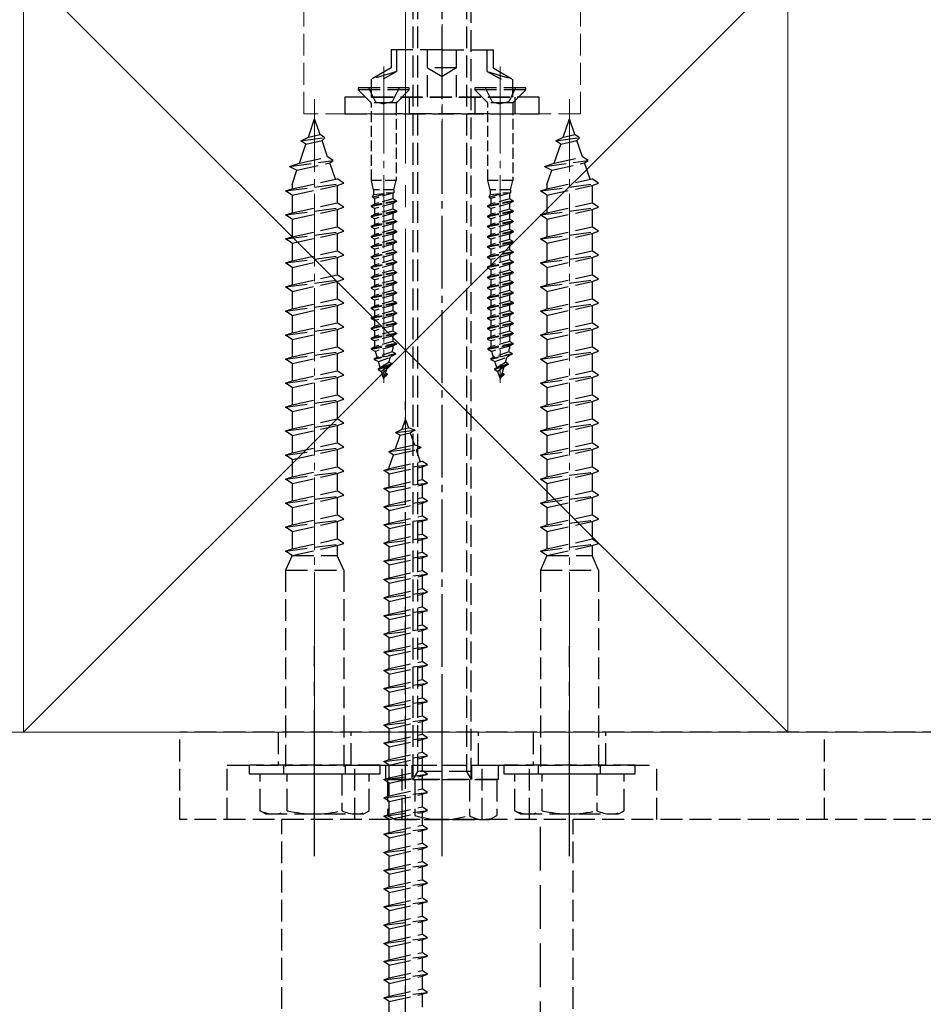
# Model space of a CAD drawing. Extents: x 0 to 1750, y 0 to 2615.
# Drawn here: x 162 to 286, y 892 to 1027 of the extents above; entities that cross this region are included whole.
import ezdxf

# ---------------------------------------------------------------- set-up
doc = ezdxf.new("R2010")
doc.units = 0
doc.linetypes.add('YCENTER_1', pattern=[13, 10, -1, 1, -1])
doc.linetypes.add('YHIDDEN_1', pattern=[4, 3, -1])
for name, color, linetype, lineweight in [('YKK_12', 2, 'CONTINUOUS', 13), ('YKK_13', 4, 'CONTINUOUS', 30), ('YSS_K', 3, 'CONTINUOUS', 13)]:
    doc.layers.add(name, color=color, linetype=linetype, lineweight=lineweight)

msp = doc.modelspace()

# ---------------------------------------------------------------- linework, layer by layer
at = {"layer": 'YKK_12', "linetype": 'YCENTER_1', "ltscale": 3}
msp.add_line((215, 1154.69), (215, 517.02), dxfattribs=at)
at = {"layer": 'YKK_12', "linetype": 'YCENTER_1'}
for p, q in [((220, 1026.83), (220, 1011.57)), ((212, 1010.98), (212, 1021.08)), ((228, 1010.98), (228, 1021.08)), ((212, 1019.05), (212, 977.52)), ((228, 1019.05), (228, 977.52)), ((202.5, 1016.52), (202.5, 914.49)), ((237.5, 1016.52), (237.5, 914.49))]:
    msp.add_line(p, q, dxfattribs=at)
at = {"layer": 'YKK_13', "linetype": 'YCENTER_1'}
for p, q in [((220, 912.5), (220, 1044.5)), ((215, 856.75), (215, 975))]:
    msp.add_line(p, q, dxfattribs=at)
at = {"layer": 'YKK_13', "linetype": 'YHIDDEN_1'}
for p, q in [((216, 1034.5), (216, 923)), ((216.65, 1034.5), (216.65, 924.12)), ((223.35, 1034.5), (223.35, 924.12)), ((224, 923), (224, 1034.5)), ((213, 1023.3), (213, 1020.8)), ((220, 1023.3), (213, 1023.3)), ((213.8, 1020.33), (213.8, 1023.3)), ((218, 1016.8), (218, 1023.3)), ((220, 1023.3), (227, 1023.3)), ((222, 1016.8), (222, 1023.3)), ((226.2, 1020.33), (226.2, 1023.3)), ((227, 1023.3), (227, 1020.8)), ((213, 1020.8), (210.3, 1019.24)), ((213.8, 1020.33), (210.3, 1019.24)), ((213.8, 1020.33), (211.9, 1019.24)), ((222, 1020.8), (218, 1020.8)), ((218, 1020.8), (220, 1019.64)), ((222, 1020.8), (220, 1019.64)), ((226.2, 1020.33), (229.7, 1019.24)), ((226.2, 1020.33), (228.1, 1019.24)), ((227, 1020.8), (229.7, 1019.24)), ((210.3, 1016.8), (210.3, 1019.24)), ((229.7, 1016.8), (229.7, 1019.24)), ((215.5, 1018.05), (208.5, 1018.05)), ((208.5, 1018.05), (208.5, 1017.8)), ((210.18, 1016.11), (208.5, 1017.8)), ((215.5, 1017.8), (208.5, 1017.8)), ((209.9, 1018.05), (210.86, 1016.13)), ((214.1, 1018.05), (213.15, 1016.13)), ((213.82, 1016.11), (215.5, 1017.8)), ((215.5, 1017.8), (215.5, 1018.05)), ((231.5, 1018.05), (224.5, 1018.05)), ((224.5, 1018.05), (224.5, 1017.8)), ((226.18, 1016.11), (224.5, 1017.8)), ((231.5, 1017.8), (224.5, 1017.8)), ((225.9, 1018.05), (226.86, 1016.13)), ((230.1, 1018.05), (229.15, 1016.13)), ((229.82, 1016.11), (231.5, 1017.8)), ((231.5, 1017.8), (231.5, 1018.05)), ((233.33, 1016.8), (206.67, 1016.8)), ((206.67, 1016.8), (206.67, 1014.5)), ((210.3, 1016.8), (229.7, 1016.8)), ((215.5, 1016.8), (215.5, 1014.5)), ((224.5, 1016.8), (224.5, 1014.5)), ((230, 1016.8), (230, 1014.5)), ((233.33, 1014.5), (233.33, 1016.8)), ((213.7, 1016), (210.3, 1016)), ((210.86, 1016.13), (212, 1015.85)), ((213.15, 1016.13), (212, 1015.85)), ((229.7, 1016), (226.3, 1016)), ((226.86, 1016.13), (228, 1015.85)), ((229.15, 1016.13), (228, 1015.85)), ((201.64, 1011.29), (202.5, 1013.8)), ((203.24, 1011.65), (202.5, 1013.8)), ((206.67, 1014.5), (233.33, 1014.5)), ((226.54, 1014.5), (213.46, 1014.5)), ((236.64, 1011.29), (237.5, 1013.8)), ((238.24, 1011.65), (237.5, 1013.8)), ((200.61, 1010.78), (201.64, 1011.29)), ((200.61, 1010.78), (203.88, 1011.22)), ((201.3, 1010.32), (200.61, 1010.78)), ((201.3, 1010.32), (203.53, 1010.81)), ((201.64, 1011.29), (203.24, 1011.65)), ((203.88, 1011.22), (203.24, 1011.65)), ((203.53, 1010.81), (203.88, 1011.22)), ((204.29, 1008.58), (203.53, 1010.81)), ((235.61, 1010.78), (236.64, 1011.29)), ((235.61, 1010.78), (238.88, 1011.22)), ((236.3, 1010.32), (235.61, 1010.78)), ((236.3, 1010.32), (238.53, 1010.81)), ((236.64, 1011.29), (238.24, 1011.65)), ((238.88, 1011.22), (238.24, 1011.65)), ((238.53, 1010.81), (238.88, 1011.22)), ((239.29, 1008.58), (238.53, 1010.81)), ((200.41, 1007.72), (201.3, 1010.32)), ((235.41, 1007.72), (236.3, 1010.32)), ((199.06, 1007.27), (205.05, 1008.08)), ((200.41, 1007.72), (204.29, 1008.58)), ((205.05, 1008.08), (204.29, 1008.58)), ((204.58, 1007.75), (205.05, 1008.08)), ((234.06, 1007.27), (240.05, 1008.08)), ((235.41, 1007.72), (239.29, 1008.58)), ((240.05, 1008.08), (239.29, 1008.58)), ((239.58, 1007.75), (240.05, 1008.08)), ((199.06, 1007.27), (200.41, 1007.72)), ((199.06, 1007.27), (200.07, 1006.75)), ((199.4, 1004.79), (200.07, 1006.75)), ((200.07, 1006.75), (204.58, 1007.75)), ((205.35, 1005.52), (204.58, 1007.75)), ((234.06, 1007.27), (235.41, 1007.72)), ((234.06, 1007.27), (235.07, 1006.75)), ((234.4, 1004.79), (235.07, 1006.75)), ((235.07, 1006.75), (239.58, 1007.75)), ((240.35, 1005.52), (239.58, 1007.75)), ((199.4, 1004.2), (205.6, 1005.57)), ((206.5, 1004.97), (205.6, 1005.57)), ((234.4, 1004.2), (240.6, 1005.57)), ((241.5, 1004.97), (240.6, 1005.57)), ((198.5, 1003.9), (206.5, 1004.97)), ((198.5, 1003.9), (199.4, 1004.2)), ((199.4, 1004.79), (199.4, 1004.2)), ((199.4, 1003.3), (205.6, 1004.67)), ((205.6, 1004.67), (206.5, 1004.97)), ((205.6, 1004.67), (205.6, 1002.27)), ((233.5, 1003.9), (241.5, 1004.97)), ((233.5, 1003.9), (234.4, 1004.2)), ((234.4, 1004.79), (234.4, 1004.2)), ((234.4, 1003.3), (240.6, 1004.67)), ((240.6, 1004.67), (241.5, 1004.97)), ((240.6, 1004.67), (240.6, 1002.27)), ((199.4, 1003.3), (198.5, 1003.9)), ((199.4, 1003.3), (199.4, 1000.9)), ((234.4, 1003.3), (233.5, 1003.9)), ((234.4, 1003.3), (234.4, 1000.9)), ((198.5, 1000.6), (206.5, 1001.67)), ((199.4, 1000.9), (205.6, 1002.27)), ((199.4, 1000), (205.6, 1001.37)), ((206.5, 1001.67), (205.6, 1002.27)), ((205.6, 1001.37), (206.5, 1001.67)), ((205.6, 1001.37), (205.6, 998.97)), ((233.5, 1000.6), (241.5, 1001.67)), ((234.4, 1000.9), (240.6, 1002.27)), ((234.4, 1000), (240.6, 1001.37)), ((241.5, 1001.67), (240.6, 1002.27)), ((240.6, 1001.37), (241.5, 1001.67)), ((240.6, 1001.37), (240.6, 998.97)), ((198.5, 1000.6), (199.4, 1000.9)), ((199.4, 1000), (198.5, 1000.6)), ((199.4, 1000), (199.4, 997.6)), ((233.5, 1000.6), (234.4, 1000.9)), ((234.4, 1000), (233.5, 1000.6)), ((234.4, 1000), (234.4, 997.6)), ((199.4, 997.6), (205.6, 998.97)), ((206.5, 998.37), (205.6, 998.97)), ((234.4, 997.6), (240.6, 998.97)), ((241.5, 998.37), (240.6, 998.97)), ((198.5, 997.3), (206.5, 998.37)), ((198.5, 997.3), (199.4, 997.6)), ((199.4, 996.7), (198.5, 997.3)), ((199.4, 996.7), (205.6, 998.07)), ((205.6, 998.07), (206.5, 998.37)), ((205.6, 998.07), (205.6, 995.67)), ((233.5, 997.3), (241.5, 998.37)), ((233.5, 997.3), (234.4, 997.6)), ((234.4, 996.7), (233.5, 997.3)), ((234.4, 996.7), (240.6, 998.07)), ((240.6, 998.07), (241.5, 998.37)), ((240.6, 998.07), (240.6, 995.67)), ((199.4, 996.7), (199.4, 994.3)), ((234.4, 996.7), (234.4, 994.3)), ((198.5, 994), (206.5, 995.07)), ((199.4, 994.3), (205.6, 995.67)), ((199.4, 993.4), (205.6, 994.77)), ((206.5, 995.07), (205.6, 995.67)), ((205.6, 994.77), (206.5, 995.07)), ((205.6, 994.77), (205.6, 992.37)), ((233.5, 994), (241.5, 995.07)), ((234.4, 994.3), (240.6, 995.67)), ((234.4, 993.4), (240.6, 994.77)), ((241.5, 995.07), (240.6, 995.67)), ((240.6, 994.77), (241.5, 995.07)), ((240.6, 994.77), (240.6, 992.37)), ((198.5, 994), (199.4, 994.3)), ((199.4, 993.4), (198.5, 994)), ((199.4, 993.4), (199.4, 991)), ((233.5, 994), (234.4, 994.3)), ((234.4, 993.4), (233.5, 994)), ((234.4, 993.4), (234.4, 991)), ((199.4, 991), (205.6, 992.37)), ((206.5, 991.77), (205.6, 992.37)), ((234.4, 991), (240.6, 992.37)), ((241.5, 991.77), (240.6, 992.37)), ((198.5, 990.7), (206.5, 991.77)), ((198.5, 990.7), (199.4, 991)), ((199.4, 990.1), (198.5, 990.7)), ((199.4, 990.1), (205.6, 991.47)), ((205.6, 991.47), (206.5, 991.77)), ((205.6, 991.47), (205.6, 989.07)), ((233.5, 990.7), (241.5, 991.77)), ((233.5, 990.7), (234.4, 991)), ((234.4, 990.1), (233.5, 990.7)), ((234.4, 990.1), (240.6, 991.47)), ((240.6, 991.47), (241.5, 991.77)), ((240.6, 991.47), (240.6, 989.07)), ((199.4, 990.1), (199.4, 987.7)), ((234.4, 990.1), (234.4, 987.7)), ((198.5, 987.4), (206.5, 988.47)), ((199.4, 987.7), (205.6, 989.07)), ((199.4, 986.8), (205.6, 988.17)), ((206.5, 988.47), (205.6, 989.07)), ((205.6, 988.17), (206.5, 988.47)), ((205.6, 988.17), (205.6, 985.77)), ((233.5, 987.4), (241.5, 988.47)), ((234.4, 987.7), (240.6, 989.07)), ((234.4, 986.8), (240.6, 988.17)), ((241.5, 988.47), (240.6, 989.07)), ((240.6, 988.17), (241.5, 988.47)), ((240.6, 988.17), (240.6, 985.77)), ((198.5, 987.4), (199.4, 987.7)), ((199.4, 986.8), (198.5, 987.4)), ((199.4, 986.8), (199.4, 984.4)), ((233.5, 987.4), (234.4, 987.7)), ((234.4, 986.8), (233.5, 987.4)), ((234.4, 986.8), (234.4, 984.4)), ((198.5, 984.1), (206.5, 985.17)), ((199.4, 984.4), (205.6, 985.77)), ((206.5, 985.17), (205.6, 985.77)), ((205.6, 984.87), (206.5, 985.17)), ((233.5, 984.1), (241.5, 985.17)), ((234.4, 984.4), (240.6, 985.77)), ((241.5, 985.17), (240.6, 985.77)), ((240.6, 984.87), (241.5, 985.17)), ((198.5, 984.1), (199.4, 984.4)), ((199.4, 983.5), (198.5, 984.1)), ((199.4, 983.5), (205.6, 984.87)), ((205.6, 984.87), (205.6, 982.47)), ((233.5, 984.1), (234.4, 984.4)), ((234.4, 983.5), (233.5, 984.1)), ((234.4, 983.5), (240.6, 984.87)), ((240.6, 984.87), (240.6, 982.47)), ((199.4, 983.5), (199.4, 981.1)), ((199.4, 981.1), (205.6, 982.47)), ((206.5, 981.87), (205.6, 982.47)), ((234.4, 983.5), (234.4, 981.1)), ((234.4, 981.1), (240.6, 982.47)), ((241.5, 981.87), (240.6, 982.47)), ((198.5, 980.8), (206.5, 981.87)), ((198.5, 980.8), (199.4, 981.1)), ((199.4, 980.2), (205.6, 981.57)), ((205.6, 981.57), (206.5, 981.87)), ((205.6, 981.57), (205.6, 979.17)), ((233.5, 980.8), (241.5, 981.87)), ((233.5, 980.8), (234.4, 981.1)), ((234.4, 980.2), (240.6, 981.57)), ((240.6, 981.57), (241.5, 981.87)), ((240.6, 981.57), (240.6, 979.17)), ((199.4, 980.2), (198.5, 980.8)), ((199.4, 980.2), (199.4, 977.8)), ((234.4, 980.2), (233.5, 980.8)), ((234.4, 980.2), (234.4, 977.8)), ((198.5, 977.5), (206.5, 978.57)), ((199.4, 977.8), (205.6, 979.17)), ((206.5, 978.57), (205.6, 979.17)), ((205.6, 978.27), (206.5, 978.57)), ((233.5, 977.5), (241.5, 978.57)), ((234.4, 977.8), (240.6, 979.17)), ((241.5, 978.57), (240.6, 979.17)), ((240.6, 978.27), (241.5, 978.57)), ((198.5, 977.5), (199.4, 977.8)), ((199.4, 976.9), (198.5, 977.5)), ((199.4, 976.9), (205.6, 978.27)), ((205.6, 978.27), (205.6, 975.87)), ((233.5, 977.5), (234.4, 977.8)), ((234.4, 976.9), (233.5, 977.5)), ((234.4, 976.9), (240.6, 978.27)), ((240.6, 978.27), (240.6, 975.87)), ((199.4, 976.9), (199.4, 974.5)), ((199.4, 974.5), (205.6, 975.87)), ((206.5, 975.27), (205.6, 975.87)), ((234.4, 976.9), (234.4, 974.5)), ((234.4, 974.5), (240.6, 975.87)), ((241.5, 975.27), (240.6, 975.87)), ((198.5, 974.2), (206.5, 975.27)), ((198.5, 974.2), (199.4, 974.5)), ((199.4, 973.6), (205.6, 974.97)), ((205.6, 974.97), (206.5, 975.27)), ((205.6, 974.97), (205.6, 972.59)), ((233.5, 974.2), (241.5, 975.27)), ((233.5, 974.2), (234.4, 974.5)), ((234.4, 973.6), (240.6, 974.97)), ((240.6, 974.97), (241.5, 975.27)), ((240.6, 974.97), (240.6, 972.59)), ((199.4, 973.6), (198.5, 974.2)), ((199.4, 973.6), (199.4, 971.22)), ((234.4, 973.6), (233.5, 974.2)), ((234.4, 973.6), (234.4, 971.22)), ((198.5, 970.92), (206.5, 971.99)), ((199.4, 971.22), (205.6, 972.59)), ((199.4, 970.3), (205.6, 971.67)), ((206.5, 971.99), (205.6, 972.59)), ((205.6, 971.67), (206.5, 971.97)), ((205.6, 971.67), (205.6, 969.27)), ((206.5, 971.97), (206.5, 971.99)), ((214.53, 971.14), (215, 972.5)), ((215, 972.5), (215.4, 971.34)), ((233.5, 970.92), (241.5, 971.99)), ((234.4, 971.22), (240.6, 972.59)), ((234.4, 970.3), (240.6, 971.67)), ((241.5, 971.99), (240.6, 972.59)), ((240.6, 971.67), (241.5, 971.97)), ((240.6, 971.67), (240.6, 969.27)), ((241.5, 971.97), (241.5, 971.99)), ((198.5, 970.92), (199.4, 971.22)), ((198.5, 970.9), (198.5, 970.92)), ((199.4, 970.3), (198.5, 970.9)), ((199.4, 970.3), (199.4, 967.9)), ((213.59, 970.69), (214.53, 971.14)), ((213.59, 970.69), (216.3, 971.03)), ((213.59, 970.69), (214.25, 970.33)), ((213.6, 968.44), (214.25, 970.33)), ((214.25, 970.33), (215.64, 970.64)), ((214.53, 971.14), (215.4, 971.34)), ((216.3, 971.03), (215.4, 971.34)), ((216.3, 971.03), (215.64, 970.64)), ((215.64, 970.64), (216.2, 969.01)), ((233.5, 970.92), (234.4, 971.22)), ((233.5, 970.9), (233.5, 970.92)), ((234.4, 970.3), (233.5, 970.9)), ((234.4, 970.3), (234.4, 967.9)), ((199.4, 967.9), (205.6, 969.27)), ((206.5, 968.67), (205.6, 969.27)), ((213.6, 968.44), (216.2, 969.01)), ((217.12, 968.64), (216.2, 969.01)), ((234.4, 967.9), (240.6, 969.27)), ((241.5, 968.67), (240.6, 969.27)), ((198.5, 967.6), (206.5, 968.67)), ((198.5, 967.6), (199.4, 967.9)), ((199.4, 967), (198.5, 967.6)), ((199.4, 967), (205.6, 968.37)), ((205.6, 968.37), (206.5, 968.67)), ((205.6, 968.37), (205.6, 965.97)), ((212.69, 968.08), (217.12, 968.64)), ((212.69, 968.08), (213.6, 968.44)), ((212.69, 968.08), (213.32, 967.62)), ((212.75, 965.96), (213.32, 967.62)), ((213.32, 967.62), (216.44, 968.32)), ((217.12, 968.64), (216.44, 968.32)), ((216.44, 968.32), (217, 966.69)), ((233.5, 967.6), (241.5, 968.67)), ((233.5, 967.6), (234.4, 967.9)), ((234.4, 967), (233.5, 967.6)), ((234.4, 967), (240.6, 968.37)), ((240.6, 968.37), (241.5, 968.67)), ((240.6, 968.37), (240.6, 965.97)), ((199.4, 967), (199.4, 964.6)), ((212, 965.5), (218, 966.25)), ((212.75, 965.75), (217.25, 966.75)), ((218, 966.25), (217.25, 966.75)), ((217.25, 966), (218, 966.25)), ((234.4, 967), (234.4, 964.6)), ((198.5, 964.3), (206.5, 965.37)), ((199.4, 964.6), (205.6, 965.97)), ((199.4, 963.7), (205.6, 965.07)), ((206.5, 965.37), (205.6, 965.97)), ((205.6, 965.07), (206.5, 965.37)), ((205.6, 965.07), (205.6, 962.67)), ((212, 965.5), (212.75, 965.75)), ((212.75, 965), (212, 965.5)), ((212.75, 965), (217.25, 966)), ((212.75, 965.75), (212.75, 965.96)), ((212.75, 963.25), (212.75, 965)), ((217.24, 965.99), (217.25, 965.96)), ((217.25, 965.96), (217.25, 964.25)), ((233.5, 964.3), (241.5, 965.37)), ((234.4, 964.6), (240.6, 965.97)), ((234.4, 963.7), (240.6, 965.07)), ((241.5, 965.37), (240.6, 965.97)), ((240.6, 965.07), (241.5, 965.37)), ((240.6, 965.07), (240.6, 962.67)), ((198.5, 964.3), (199.4, 964.6)), ((199.4, 963.7), (198.5, 964.3)), ((199.4, 963.7), (199.4, 961.3)), ((212, 963), (218, 963.75)), ((212.75, 963.25), (217.25, 964.25)), ((212.75, 962.5), (217.25, 963.5)), ((218, 963.75), (217.25, 964.25)), ((217.25, 963.5), (218, 963.75)), ((217.25, 963.5), (217.25, 961.75)), ((233.5, 964.3), (234.4, 964.6)), ((234.4, 963.7), (233.5, 964.3)), ((234.4, 963.7), (234.4, 961.3)), ((198.5, 961), (206.5, 962.07)), ((199.4, 961.3), (205.6, 962.67)), ((206.5, 962.07), (205.6, 962.67)), ((205.6, 961.77), (206.5, 962.07)), ((212, 963), (212.75, 963.25)), ((212.75, 962.5), (212, 963)), ((212.75, 960.75), (212.75, 962.5)), ((233.5, 961), (241.5, 962.07)), ((234.4, 961.3), (240.6, 962.67)), ((241.5, 962.07), (240.6, 962.67)), ((240.6, 961.77), (241.5, 962.07)), ((198.5, 961), (199.4, 961.3)), ((199.4, 960.4), (198.5, 961)), ((199.4, 960.4), (205.6, 961.77)), ((205.6, 961.77), (205.6, 959.37)), ((212, 960.5), (218, 961.25)), ((212, 960.5), (212.75, 960.75)), ((212.75, 960.75), (217.25, 961.75)), ((212.75, 960), (217.25, 961)), ((218, 961.25), (217.25, 961.75)), ((217.25, 961), (218, 961.25)), ((217.25, 961), (217.25, 959.25)), ((233.5, 961), (234.4, 961.3)), ((234.4, 960.4), (233.5, 961)), ((234.4, 960.4), (240.6, 961.77)), ((240.6, 961.77), (240.6, 959.37)), ((199.4, 960.4), (199.4, 958)), ((199.4, 958), (205.6, 959.37)), ((206.5, 958.77), (205.6, 959.37)), ((212.75, 960), (212, 960.5)), ((212.75, 958.25), (212.75, 960)), ((234.4, 960.4), (234.4, 958)), ((234.4, 958), (240.6, 959.37)), ((241.5, 958.77), (240.6, 959.37)), ((198.5, 957.7), (206.5, 958.77)), ((199.4, 957.1), (205.6, 958.47)), ((205.6, 958.47), (206.5, 958.77)), ((205.6, 958.47), (205.6, 956.07)), ((212, 958), (218, 958.75)), ((212, 958), (212.75, 958.25)), ((212.75, 958.25), (217.25, 959.25)), ((212.75, 957.5), (217.25, 958.5)), ((218, 958.75), (217.25, 959.25)), ((217.25, 958.5), (218, 958.75)), ((217.25, 958.5), (217.25, 956.75)), ((233.5, 957.7), (241.5, 958.77)), ((234.4, 957.1), (240.6, 958.47)), ((240.6, 958.47), (241.5, 958.77)), ((240.6, 958.47), (240.6, 956.07)), ((198.5, 957.7), (199.4, 958)), ((199.4, 957.1), (198.5, 957.7)), ((199.4, 957.1), (199.4, 954.7)), ((212.75, 957.5), (212, 958)), ((212.75, 955.75), (212.75, 957.5)), ((212.75, 955.75), (217.25, 956.75)), ((218, 956.25), (217.25, 956.75)), ((233.5, 957.7), (234.4, 958)), ((234.4, 957.1), (233.5, 957.7)), ((234.4, 957.1), (234.4, 954.7)), ((198.5, 954.4), (206.5, 955.47)), ((199.4, 954.7), (205.6, 956.07)), ((206.5, 955.47), (205.6, 956.07)), ((205.6, 955.17), (206.5, 955.47)), ((212, 955.5), (218, 956.25)), ((212, 955.5), (212.75, 955.75)), ((212.75, 955), (212, 955.5)), ((212.75, 955), (217.25, 956)), ((217.25, 956), (218, 956.25)), ((217.25, 956), (217.25, 954.25)), ((233.5, 954.4), (241.5, 955.47)), ((234.4, 954.7), (240.6, 956.07)), ((241.5, 955.47), (240.6, 956.07)), ((240.6, 955.17), (241.5, 955.47)), ((198.5, 954.4), (199.4, 954.7)), ((199.4, 953.8), (198.5, 954.4)), ((199.4, 953.8), (205.6, 955.17)), ((205.6, 955.17), (205.6, 953.8)), ((212.75, 953.25), (212.75, 955)), ((212.75, 953.25), (217.25, 954.25)), ((218, 953.75), (217.25, 954.25)), ((233.5, 954.4), (234.4, 954.7)), ((234.4, 953.8), (233.5, 954.4)), ((234.4, 953.8), (240.6, 955.17)), ((240.6, 955.17), (240.6, 953.8)), ((199.4, 953.8), (198.5, 951.8)), ((199.4, 953.8), (205.6, 953.8)), ((206.5, 951.8), (205.6, 953.8)), ((212, 953), (218, 953.75)), ((212, 953), (212.75, 953.25)), ((212.75, 952.5), (212, 953)), ((212.75, 952.5), (217.25, 953.5)), ((217.25, 953.5), (218, 953.75)), ((217.25, 953.5), (217.25, 951.75)), ((234.4, 953.8), (233.5, 951.8)), ((234.4, 953.8), (240.6, 953.8)), ((241.5, 951.8), (240.6, 953.8)), ((198.5, 951.8), (206.5, 951.8)), ((198.5, 951.8), (198.5, 923.8)), ((206.5, 951.8), (206.5, 923.8)), ((212, 950.5), (218, 951.25)), ((212.75, 950.75), (212.75, 952.5)), ((212.75, 950.75), (217.25, 951.75)), ((218, 951.25), (217.25, 951.75)), ((217.25, 951), (218, 951.25)), ((233.5, 951.8), (241.5, 951.8)), ((233.5, 951.8), (233.5, 923.8)), ((241.5, 951.8), (241.5, 923.8)), ((212, 950.5), (212.75, 950.75)), ((212.75, 950), (212, 950.5)), ((212.75, 950), (217.25, 951)), ((212.75, 948.25), (212.75, 950)), ((217.25, 951), (217.25, 949.25)), ((212, 948), (218, 948.75)), ((212.75, 948.25), (217.25, 949.25)), ((218, 948.75), (217.25, 949.25)), ((217.25, 948.5), (218, 948.75)), ((212, 948), (212.75, 948.25)), ((212.75, 947.5), (212, 948)), ((212.75, 947.5), (217.25, 948.5)), ((212.75, 945.75), (212.75, 947.5)), ((217.25, 948.5), (217.25, 946.75)), ((212, 945.5), (218, 946.25)), ((212.75, 945.75), (217.25, 946.75)), ((212.75, 945), (217.25, 946)), ((218, 946.25), (217.25, 946.75)), ((217.25, 946), (218, 946.25)), ((217.25, 946), (217.25, 944.25)), ((212, 945.5), (212.75, 945.75)), ((212.75, 945), (212, 945.5)), ((212.75, 943.25), (212.75, 945)), ((212, 943), (218, 943.75)), ((212, 943), (212.75, 943.25)), ((212.75, 943.25), (217.25, 944.25)), ((212.75, 942.5), (217.25, 943.5)), ((218, 943.75), (217.25, 944.25)), ((217.25, 943.5), (218, 943.75)), ((217.25, 943.5), (217.25, 941.75)), ((212.75, 942.5), (212, 943)), ((212.75, 940.75), (212.75, 942.5)), ((212, 940.5), (218, 941.25)), ((212, 940.5), (212.75, 940.75)), ((212.75, 940), (212, 940.5)), ((212.75, 940.75), (217.25, 941.75)), ((212.75, 940), (217.25, 941)), ((218, 941.25), (217.25, 941.75)), ((217.25, 941), (218, 941.25)), ((217.25, 941), (217.25, 939.25)), ((212.75, 938.25), (212.75, 940)), ((212.75, 938.25), (217.25, 939.25)), ((218, 938.75), (217.25, 939.25)), ((212, 938), (218, 938.75)), ((212, 938), (212.75, 938.25)), ((212.75, 937.5), (212, 938)), ((212.75, 937.5), (217.25, 938.5)), ((217.25, 938.5), (218, 938.75)), ((217.25, 938.5), (217.25, 936.75)), ((212.75, 935.75), (212.75, 937.5)), ((212.75, 935.75), (217.25, 936.75)), ((218, 936.25), (217.25, 936.75)), ((212, 935.5), (218, 936.25)), ((212, 935.5), (212.75, 935.75)), ((212.75, 935), (212, 935.5)), ((212.75, 935), (217.25, 936)), ((217.25, 936), (218, 936.25)), ((217.25, 936), (217.25, 934.25)), ((212, 933), (218, 933.75)), ((212.75, 933.25), (212.75, 935)), ((212.75, 933.25), (217.25, 934.25)), ((218, 933.75), (217.25, 934.25)), ((217.25, 933.5), (218, 933.75)), ((212, 933), (212.75, 933.25)), ((212.75, 932.5), (212, 933)), ((212.75, 932.5), (217.25, 933.5)), ((212.75, 930.75), (212.75, 932.5)), ((217.25, 933.5), (217.25, 931.75)), ((212, 930.5), (218, 931.25)), ((212.75, 930.75), (217.25, 931.75)), ((212.75, 930), (217.25, 931)), ((218, 931.25), (217.25, 931.75)), ((217.25, 931), (218, 931.25)), ((217.25, 931), (217.25, 929.25)), ((212, 930.5), (212.75, 930.75)), ((212.75, 930), (212, 930.5)), ((212.75, 928.25), (212.75, 930)), ((184, 917.5), (184, 929.5)), ((369, 929.5), (184, 929.5)), ((197.5, 929.5), (197.5, 925)), ((207.5, 925), (207.5, 929.5)), ((212, 928), (218, 928.75)), ((212, 928), (212.75, 928.25)), ((212.75, 928.25), (217.25, 929.25)), ((212.75, 927.5), (217.25, 928.5)), ((215, 929.5), (215, 925)), ((218, 928.75), (217.25, 929.25)), ((217.25, 928.5), (218, 928.75)), ((217.25, 928.5), (217.25, 926.75)), ((225, 925), (225, 929.5)), ((232.5, 929.5), (232.5, 925)), ((242.5, 925), (242.5, 929.5)), ((272.5, 917.5), (272.5, 929.5)), ((212.75, 927.5), (212, 928)), ((212.75, 925.75), (212.75, 927.5)), ((212, 925.5), (218, 926.25)), ((212, 925.5), (212.75, 925.75)), ((212.75, 925.75), (217.25, 926.75)), ((212.75, 925), (217.25, 926)), ((218, 926.25), (217.25, 926.75)), ((217.25, 926), (218, 926.25)), ((217.25, 926), (217.25, 924.25)), ((190.5, 917.5), (190.5, 925)), ((190.5, 925), (214.5, 925)), ((211.5, 925), (193.5, 925)), ((193.5, 925), (193.5, 923.8)), ((198.25, 923.8), (198.25, 925)), ((206.75, 923.8), (206.75, 925)), ((208, 917.5), (208, 925)), ((208, 925), (232, 925)), ((211.5, 923.8), (211.5, 925)), ((212.75, 925), (212, 925.5)), ((212.3, 923), (212.3, 925)), ((212.3, 925), (227.7, 925)), ((212.75, 923.25), (212.75, 925)), ((212.75, 923.25), (217.25, 924.25)), ((214.5, 917.5), (214.5, 925)), ((215.9, 923), (215.9, 925)), ((218, 923.75), (217.25, 924.25)), ((224.1, 923), (224.1, 925)), ((225.5, 917.5), (225.5, 925)), ((225.5, 925), (249.5, 925)), ((227.7, 925), (227.7, 923)), ((246.5, 925), (228.5, 925)), ((228.5, 925), (228.5, 923.8)), ((232, 917.5), (232, 925)), ((233.25, 923.8), (233.25, 925)), ((241.75, 923.8), (241.75, 925)), ((246.5, 923.8), (246.5, 925)), ((249.5, 917.5), (249.5, 925)), ((193.5, 923.8), (211.5, 923.8)), ((195, 918.73), (195, 923.8)), ((195, 923.8), (210, 923.8)), ((198.74, 918.73), (198.74, 923.8)), ((206.26, 923.8), (206.26, 918.73)), ((210, 918.73), (210, 923.8)), ((212, 923), (218, 923.75)), ((212, 923), (212.75, 923.25)), ((212.75, 922.5), (212, 923)), ((227.7, 923), (212.3, 923)), ((212.49, 923), (212.49, 918.08)), ((212.49, 923), (227.51, 923)), ((212.75, 922.5), (217.25, 923.5)), ((224, 924.12), (216, 924.12)), ((216.65, 924.12), (216, 923)), ((216, 923), (224, 923)), ((216.25, 923), (216.25, 918.08)), ((217.25, 923.5), (218, 923.75)), ((217.25, 923.5), (217.25, 921.75)), ((223.35, 924.12), (224, 923)), ((223.75, 923), (223.75, 918.08)), ((227.51, 923), (227.51, 918.08)), ((228.5, 923.8), (246.5, 923.8)), ((230, 918.73), (230, 923.8)), ((230, 923.8), (245, 923.8)), ((233.74, 918.73), (233.74, 923.8)), ((241.26, 923.8), (241.26, 918.73)), ((245, 918.73), (245, 923.8)), ((212.75, 920.75), (212.75, 922.5)), ((212.75, 920.75), (217.25, 921.75)), ((218, 921.25), (217.25, 921.75)), ((212, 920.5), (218, 921.25)), ((212, 920.5), (212.75, 920.75)), ((212.75, 920), (212, 920.5)), ((212.75, 920), (217.25, 921)), ((217.25, 921), (218, 921.25)), ((217.25, 921), (217.25, 919.25)), ((212.75, 918.25), (212.75, 920)), ((212.75, 918.25), (217.25, 919.25)), ((218, 918.75), (217.25, 919.25)), ((369, 917.5), (184, 917.5)), ((195.75, 918.3), (195, 918.73)), ((195.75, 918.3), (209.25, 918.3)), ((198, 579.5), (198, 917.5)), ((209.25, 918.3), (210, 918.73)), ((212, 918), (218, 918.75)), ((212, 918), (212.75, 918.25)), ((212.75, 917.5), (212, 918)), ((213.5, 917.5), (212.49, 918.08)), ((212.75, 917.5), (217.25, 918.5)), ((212.75, 915.75), (212.75, 917.5)), ((213.5, 917.5), (226.5, 917.5)), ((217.25, 918.5), (218, 918.75)), ((217.25, 918.5), (217.25, 916.75)), ((226.5, 917.5), (227.51, 918.08)), ((230.75, 918.3), (230, 918.73)), ((230.75, 918.3), (244.25, 918.3)), ((238, 579.5), (238, 917.5)), ((244.25, 918.3), (245, 918.73)), ((212, 915.5), (218, 916.25)), ((212.75, 915.75), (217.25, 916.75)), ((218, 916.25), (217.25, 916.75)), ((217.25, 916), (218, 916.25)), ((212, 915.5), (212.75, 915.75)), ((212.75, 915), (212, 915.5)), ((212.75, 915), (217.25, 916)), ((212.75, 913.25), (212.75, 915)), ((217.25, 916), (217.25, 914.25)), ((212, 913), (218, 913.75)), ((212.75, 913.25), (217.25, 914.25)), ((212.75, 912.5), (217.25, 913.5)), ((218, 913.75), (217.25, 914.25)), ((217.25, 913.5), (218, 913.75)), ((217.25, 913.5), (217.25, 911.75)), ((212, 913), (212.75, 913.25)), ((212.75, 912.5), (212, 913)), ((212.75, 910.75), (212.75, 912.5)), ((212, 910.5), (218, 911.25)), ((212, 910.5), (212.75, 910.75)), ((212.75, 910.75), (217.25, 911.75)), ((212.75, 910), (217.25, 911)), ((218, 911.25), (217.25, 911.75)), ((217.25, 911), (218, 911.25)), ((217.25, 911), (217.25, 909.25)), ((212.75, 910), (212, 910.5)), ((212.75, 908.25), (212.75, 910)), ((212, 908), (218, 908.75)), ((212, 908), (212.75, 908.25)), ((212.75, 907.5), (212, 908)), ((212.75, 908.25), (217.25, 909.25)), ((212.75, 907.5), (217.25, 908.5)), ((218, 908.75), (217.25, 909.25)), ((217.25, 908.5), (218, 908.75)), ((217.25, 908.5), (217.25, 906.75)), ((212.75, 905.75), (212.75, 907.5)), ((212.75, 905.75), (217.25, 906.75)), ((218, 906.25), (217.25, 906.75)), ((212, 905.5), (218, 906.25)), ((212, 905.5), (212.75, 905.75)), ((212.75, 905), (212, 905.5)), ((212.75, 905), (217.25, 906)), ((217.25, 906), (218, 906.25)), ((217.25, 906), (217.25, 904.25)), ((212.75, 903.25), (212.75, 905)), ((212.75, 903.25), (217.25, 904.25)), ((218, 903.75), (217.25, 904.25)), ((212, 903), (218, 903.75)), ((212, 903), (212.75, 903.25)), ((212.75, 902.5), (212, 903)), ((212.75, 902.5), (217.25, 903.5)), ((217.25, 903.5), (218, 903.75)), ((217.25, 903.5), (217.25, 901.75)), ((212, 900.5), (218, 901.25)), ((212.75, 900.75), (212.75, 902.5)), ((212.75, 900.75), (217.25, 901.75)), ((218, 901.25), (217.25, 901.75)), ((217.25, 901), (218, 901.25)), ((212, 900.5), (212.75, 900.75)), ((212.75, 900), (212, 900.5)), ((212.75, 900), (217.25, 901)), ((212.75, 898.25), (212.75, 900)), ((217.25, 901), (217.25, 899.25)), ((212, 898), (218, 898.75)), ((212.75, 898.25), (217.25, 899.25)), ((212.75, 897.5), (217.25, 898.5)), ((218, 898.75), (217.25, 899.25)), ((217.25, 898.5), (218, 898.75)), ((217.25, 898.5), (217.25, 896.75)), ((212, 898), (212.75, 898.25)), ((212.75, 897.5), (212, 898)), ((212.75, 895.75), (212.75, 897.5)), ((212, 895.5), (218, 896.25)), ((212.75, 895.75), (217.25, 896.75)), ((212.75, 895), (217.25, 896)), ((218, 896.25), (217.25, 896.75)), ((217.25, 896), (218, 896.25)), ((217.25, 896), (217.25, 894.25)), ((212, 895.5), (212.75, 895.75)), ((212.75, 895), (212, 895.5)), ((212.75, 893.25), (212.75, 895)), ((212, 893), (218, 893.75)), ((212, 893), (212.75, 893.25)), ((212.75, 893.25), (217.25, 894.25)), ((212.75, 892.5), (217.25, 893.5)), ((218, 893.75), (217.25, 894.25)), ((217.25, 893.5), (218, 893.75)), ((217.25, 893.5), (217.25, 891.75)), ((212.75, 892.5), (212, 893)), ((212.75, 890.75), (212.75, 892.5))]:
    msp.add_line(p, q, dxfattribs=at)
at = {"layer": 'YKK_13', "linetype": 'YHIDDEN_1', "ltscale": 0.5}
for p, q in [((210.3, 1005.35), (210.3, 1015.83)), ((213.7, 1015.83), (213.7, 1005.35)), ((226.3, 1005.35), (226.3, 1015.83)), ((229.7, 1015.83), (229.7, 1005.35)), ((210.6, 1004.05), (210.3, 1005.35)), ((213.7, 1005.35), (210.3, 1005.35)), ((213.4, 1004.05), (210.6, 1004.05)), ((210.6, 1004.05), (210.6, 1003.43)), ((213.4, 1004.05), (213.7, 1005.35)), ((213.4, 1004.05), (213.4, 1003.66)), ((226.6, 1004.05), (226.3, 1005.35)), ((229.7, 1005.35), (226.3, 1005.35)), ((229.4, 1004.05), (226.6, 1004.05)), ((226.6, 1004.05), (226.6, 1003.43)), ((229.4, 1004.05), (229.7, 1005.35)), ((229.4, 1004.05), (229.4, 1003.66)), ((210.45, 1003.04), (212.39, 1003.58)), ((210.45, 1003.04), (210.6, 1003.43)), ((210.45, 1003.04), (210.76, 1002.88)), ((210.6, 1003.43), (212.33, 1003.58)), ((213.24, 1003.58), (210.76, 1002.88)), ((210.76, 1002.11), (210.76, 1002.88)), ((213.24, 1002.81), (210.76, 1002.11)), ((213.24, 1003.58), (212.33, 1003.58)), ((213.4, 1003.66), (213.24, 1003.58)), ((213.24, 1003.58), (213.24, 1002.81)), ((213.75, 1002.55), (213.24, 1002.81)), ((226.45, 1003.04), (228.39, 1003.58)), ((226.45, 1003.04), (226.6, 1003.43)), ((226.45, 1003.04), (226.76, 1002.88)), ((226.6, 1003.43), (228.33, 1003.58)), ((229.24, 1003.58), (226.76, 1002.88)), ((226.76, 1002.11), (226.76, 1002.88)), ((229.24, 1002.81), (226.76, 1002.11)), ((229.24, 1003.58), (228.33, 1003.58)), ((229.4, 1003.66), (229.24, 1003.58)), ((229.24, 1003.58), (229.24, 1002.81)), ((229.75, 1002.55), (229.24, 1002.81)), ((213.75, 1002.55), (210.25, 1001.85)), ((213.75, 1002.45), (210.25, 1001.75)), ((210.25, 1001.85), (210.76, 1002.11)), ((210.25, 1001.85), (210.25, 1001.75)), ((210.25, 1001.75), (210.76, 1001.48)), ((213.24, 1002.18), (210.76, 1001.48)), ((210.76, 1000.71), (210.76, 1001.48)), ((213.24, 1001.41), (210.76, 1000.71)), ((213.75, 1002.45), (213.24, 1002.18)), ((213.24, 1002.18), (213.24, 1001.41)), ((213.75, 1001.15), (213.24, 1001.41)), ((213.75, 1002.55), (213.75, 1002.45)), ((229.75, 1002.55), (226.25, 1001.85)), ((229.75, 1002.45), (226.25, 1001.75)), ((226.25, 1001.85), (226.76, 1002.11)), ((226.25, 1001.85), (226.25, 1001.75)), ((226.25, 1001.75), (226.76, 1001.48)), ((229.24, 1002.18), (226.76, 1001.48)), ((226.76, 1000.71), (226.76, 1001.48)), ((229.24, 1001.41), (226.76, 1000.71)), ((229.75, 1002.45), (229.24, 1002.18)), ((229.24, 1002.18), (229.24, 1001.41)), ((229.75, 1001.15), (229.24, 1001.41)), ((229.75, 1002.55), (229.75, 1002.45)), ((213.75, 1001.15), (210.25, 1000.45)), ((213.75, 1001.05), (210.25, 1000.35)), ((210.25, 1000.45), (210.76, 1000.71)), ((210.25, 1000.45), (210.25, 1000.35)), ((210.25, 1000.35), (210.76, 1000.08)), ((213.24, 1000.78), (210.76, 1000.08)), ((210.76, 999.31), (210.76, 1000.08)), ((213.24, 1000.01), (210.76, 999.31)), ((213.75, 1001.05), (213.24, 1000.78)), ((213.24, 1000.78), (213.24, 1000.01)), ((213.75, 999.75), (213.24, 1000.01)), ((213.75, 1001.15), (213.75, 1001.05)), ((229.75, 1001.15), (226.25, 1000.45)), ((229.75, 1001.05), (226.25, 1000.35)), ((226.25, 1000.45), (226.76, 1000.71)), ((226.25, 1000.45), (226.25, 1000.35)), ((226.25, 1000.35), (226.76, 1000.08)), ((229.24, 1000.78), (226.76, 1000.08)), ((226.76, 999.31), (226.76, 1000.08)), ((229.24, 1000.01), (226.76, 999.31)), ((229.75, 1001.05), (229.24, 1000.78)), ((229.24, 1000.78), (229.24, 1000.01)), ((229.75, 999.75), (229.24, 1000.01)), ((229.75, 1001.15), (229.75, 1001.05)), ((213.75, 999.75), (210.25, 999.05)), ((213.75, 999.65), (210.25, 998.95)), ((210.25, 999.05), (210.76, 999.31)), ((210.25, 999.05), (210.25, 998.95)), ((210.25, 998.95), (210.76, 998.68)), ((213.24, 999.38), (210.76, 998.68)), ((210.76, 997.91), (210.76, 998.68)), ((213.24, 998.61), (210.76, 997.91)), ((213.75, 999.65), (213.24, 999.38)), ((213.24, 999.38), (213.24, 998.61)), ((213.75, 998.35), (213.24, 998.61)), ((213.75, 999.75), (213.75, 999.65)), ((229.75, 999.75), (226.25, 999.05)), ((229.75, 999.65), (226.25, 998.95)), ((226.25, 999.05), (226.76, 999.31)), ((226.25, 999.05), (226.25, 998.95)), ((226.25, 998.95), (226.76, 998.68)), ((229.24, 999.38), (226.76, 998.68)), ((226.76, 997.91), (226.76, 998.68)), ((229.24, 998.61), (226.76, 997.91)), ((229.75, 999.65), (229.24, 999.38)), ((229.24, 999.38), (229.24, 998.61)), ((229.75, 998.35), (229.24, 998.61)), ((229.75, 999.75), (229.75, 999.65)), ((213.75, 998.35), (210.25, 997.65)), ((213.75, 998.25), (210.25, 997.55)), ((210.25, 997.65), (210.76, 997.91)), ((210.25, 997.65), (210.25, 997.55)), ((210.25, 997.55), (210.76, 997.28)), ((213.24, 997.98), (210.76, 997.28)), ((210.76, 996.51), (210.76, 997.28)), ((213.75, 998.25), (213.24, 997.98)), ((213.24, 997.98), (213.24, 997.21)), ((213.75, 998.35), (213.75, 998.25)), ((229.75, 998.35), (226.25, 997.65)), ((229.75, 998.25), (226.25, 997.55)), ((226.25, 997.65), (226.76, 997.91)), ((226.25, 997.65), (226.25, 997.55)), ((226.25, 997.55), (226.76, 997.28)), ((229.24, 997.98), (226.76, 997.28)), ((226.76, 996.51), (226.76, 997.28)), ((229.75, 998.25), (229.24, 997.98)), ((229.24, 997.98), (229.24, 997.21)), ((229.75, 998.35), (229.75, 998.25)), ((213.75, 996.95), (210.25, 996.25)), ((213.75, 996.85), (210.25, 996.15)), ((210.25, 996.25), (210.76, 996.51)), ((210.25, 996.25), (210.25, 996.15)), ((210.25, 996.15), (210.76, 995.88)), ((213.24, 997.21), (210.76, 996.51)), ((213.24, 996.58), (210.76, 995.88)), ((213.75, 996.95), (213.24, 997.21)), ((213.75, 996.85), (213.24, 996.58)), ((213.24, 996.58), (213.24, 995.81)), ((213.75, 996.95), (213.75, 996.85)), ((229.75, 996.95), (226.25, 996.25)), ((229.75, 996.85), (226.25, 996.15)), ((226.25, 996.25), (226.76, 996.51)), ((226.25, 996.25), (226.25, 996.15)), ((226.25, 996.15), (226.76, 995.88)), ((229.24, 997.21), (226.76, 996.51)), ((229.24, 996.58), (226.76, 995.88)), ((229.75, 996.95), (229.24, 997.21)), ((229.75, 996.85), (229.24, 996.58)), ((229.24, 996.58), (229.24, 995.81)), ((229.75, 996.95), (229.75, 996.85)), ((213.75, 995.55), (210.25, 994.85)), ((213.75, 995.45), (210.25, 994.75)), ((210.25, 994.85), (210.76, 995.11)), ((210.25, 994.85), (210.25, 994.75)), ((210.25, 994.75), (210.76, 994.48)), ((210.76, 995.11), (210.76, 995.88)), ((213.24, 995.81), (210.76, 995.11)), ((213.24, 995.18), (210.76, 994.48)), ((213.75, 995.55), (213.24, 995.81)), ((213.75, 995.45), (213.24, 995.18)), ((213.24, 995.18), (213.24, 994.41)), ((213.75, 995.55), (213.75, 995.45)), ((229.75, 995.55), (226.25, 994.85)), ((229.75, 995.45), (226.25, 994.75)), ((226.25, 994.85), (226.76, 995.11)), ((226.25, 994.85), (226.25, 994.75)), ((226.25, 994.75), (226.76, 994.48)), ((226.76, 995.11), (226.76, 995.88)), ((229.24, 995.81), (226.76, 995.11)), ((229.24, 995.18), (226.76, 994.48)), ((229.75, 995.55), (229.24, 995.81)), ((229.75, 995.45), (229.24, 995.18)), ((229.24, 995.18), (229.24, 994.41)), ((229.75, 995.55), (229.75, 995.45)), ((213.75, 994.15), (210.25, 993.45)), ((213.75, 994.05), (210.25, 993.35)), ((210.25, 993.45), (210.76, 993.71)), ((210.25, 993.45), (210.25, 993.35)), ((210.25, 993.35), (210.76, 993.08)), ((210.76, 993.71), (210.76, 994.48)), ((213.24, 994.41), (210.76, 993.71)), ((213.24, 993.78), (210.76, 993.08)), ((213.75, 994.15), (213.24, 994.41)), ((213.75, 994.05), (213.24, 993.78)), ((213.24, 993.78), (213.24, 993.01)), ((213.75, 994.15), (213.75, 994.05)), ((229.75, 994.15), (226.25, 993.45)), ((229.75, 994.05), (226.25, 993.35)), ((226.25, 993.45), (226.76, 993.71)), ((226.25, 993.45), (226.25, 993.35)), ((226.25, 993.35), (226.76, 993.08)), ((226.76, 993.71), (226.76, 994.48)), ((229.24, 994.41), (226.76, 993.71)), ((229.24, 993.78), (226.76, 993.08)), ((229.75, 994.15), (229.24, 994.41)), ((229.75, 994.05), (229.24, 993.78)), ((229.24, 993.78), (229.24, 993.01)), ((229.75, 994.15), (229.75, 994.05)), ((213.75, 992.75), (210.25, 992.05)), ((213.75, 992.65), (210.25, 991.95)), ((210.25, 992.05), (210.76, 992.31)), ((210.25, 992.05), (210.25, 991.95)), ((210.25, 991.95), (210.76, 991.68)), ((210.76, 992.31), (210.76, 993.08)), ((213.24, 993.01), (210.76, 992.31)), ((213.24, 992.38), (210.76, 991.68)), ((213.75, 992.75), (213.24, 993.01)), ((213.75, 992.65), (213.24, 992.38)), ((213.24, 992.38), (213.24, 991.61)), ((213.75, 992.75), (213.75, 992.65)), ((229.75, 992.75), (226.25, 992.05)), ((229.75, 992.65), (226.25, 991.95)), ((226.25, 992.05), (226.76, 992.31)), ((226.25, 992.05), (226.25, 991.95)), ((226.25, 991.95), (226.76, 991.68)), ((226.76, 992.31), (226.76, 993.08)), ((229.24, 993.01), (226.76, 992.31)), ((229.24, 992.38), (226.76, 991.68)), ((229.75, 992.75), (229.24, 993.01)), ((229.75, 992.65), (229.24, 992.38)), ((229.24, 992.38), (229.24, 991.61)), ((229.75, 992.75), (229.75, 992.65)), ((213.75, 991.35), (210.25, 990.65)), ((213.75, 991.25), (210.25, 990.55)), ((210.25, 990.65), (210.76, 990.91)), ((210.25, 990.65), (210.25, 990.55)), ((210.25, 990.55), (210.76, 990.28)), ((210.76, 990.91), (210.76, 991.68)), ((213.24, 991.61), (210.76, 990.91)), ((213.24, 990.98), (210.76, 990.28)), ((213.75, 991.35), (213.24, 991.61)), ((213.75, 991.25), (213.24, 990.98)), ((213.24, 990.98), (213.24, 990.21)), ((213.75, 991.35), (213.75, 991.25)), ((229.75, 991.35), (226.25, 990.65)), ((229.75, 991.25), (226.25, 990.55)), ((226.25, 990.65), (226.76, 990.91)), ((226.25, 990.65), (226.25, 990.55)), ((226.25, 990.55), (226.76, 990.28)), ((226.76, 990.91), (226.76, 991.68)), ((229.24, 991.61), (226.76, 990.91)), ((229.24, 990.98), (226.76, 990.28)), ((229.75, 991.35), (229.24, 991.61)), ((229.75, 991.25), (229.24, 990.98)), ((229.24, 990.98), (229.24, 990.21)), ((229.75, 991.35), (229.75, 991.25)), ((213.75, 989.95), (210.25, 989.25)), ((213.75, 989.85), (210.25, 989.15)), ((210.25, 989.25), (210.76, 989.51)), ((210.25, 989.25), (210.25, 989.15)), ((210.25, 989.15), (210.76, 988.88)), ((210.76, 989.51), (210.76, 990.28)), ((213.24, 990.21), (210.76, 989.51)), ((213.24, 989.58), (210.76, 988.88)), ((213.75, 989.95), (213.24, 990.21)), ((213.75, 989.85), (213.24, 989.58)), ((213.24, 989.58), (213.24, 988.81)), ((213.75, 989.95), (213.75, 989.85)), ((229.75, 989.95), (226.25, 989.25)), ((229.75, 989.85), (226.25, 989.15)), ((226.25, 989.25), (226.76, 989.51)), ((226.25, 989.25), (226.25, 989.15)), ((226.25, 989.15), (226.76, 988.88)), ((226.76, 989.51), (226.76, 990.28)), ((229.24, 990.21), (226.76, 989.51)), ((229.24, 989.58), (226.76, 988.88)), ((229.75, 989.95), (229.24, 990.21)), ((229.75, 989.85), (229.24, 989.58)), ((229.24, 989.58), (229.24, 988.81)), ((229.75, 989.95), (229.75, 989.85)), ((213.75, 988.55), (210.25, 987.85)), ((213.75, 988.45), (210.25, 987.75)), ((210.25, 987.85), (210.76, 988.11)), ((210.25, 987.85), (210.25, 987.75)), ((210.76, 988.11), (210.76, 988.88)), ((213.24, 988.81), (210.76, 988.11)), ((213.24, 988.18), (210.76, 987.48)), ((213.75, 988.55), (213.24, 988.81)), ((213.75, 988.45), (213.24, 988.18)), ((213.24, 988.18), (213.24, 987.41)), ((213.75, 988.55), (213.75, 988.45)), ((229.75, 988.55), (226.25, 987.85)), ((229.75, 988.45), (226.25, 987.75)), ((226.25, 987.85), (226.76, 988.11)), ((226.25, 987.85), (226.25, 987.75)), ((226.76, 988.11), (226.76, 988.88)), ((229.24, 988.81), (226.76, 988.11)), ((229.24, 988.18), (226.76, 987.48)), ((229.75, 988.55), (229.24, 988.81)), ((229.75, 988.45), (229.24, 988.18)), ((229.24, 988.18), (229.24, 987.41)), ((229.75, 988.55), (229.75, 988.45)), ((210.25, 987.75), (210.76, 987.48)), ((213.75, 987.15), (210.25, 986.45)), ((213.75, 987.05), (210.25, 986.35)), ((210.25, 986.45), (210.76, 986.71)), ((210.25, 986.45), (210.25, 986.35)), ((210.76, 986.71), (210.76, 987.48)), ((213.24, 987.41), (210.76, 986.71)), ((213.24, 986.78), (210.76, 986.08)), ((213.75, 987.15), (213.24, 987.41)), ((213.75, 987.05), (213.24, 986.78)), ((213.24, 986.78), (213.24, 986.01)), ((213.75, 987.15), (213.75, 987.05)), ((226.25, 987.75), (226.76, 987.48)), ((229.75, 987.15), (226.25, 986.45)), ((229.75, 987.05), (226.25, 986.35)), ((226.25, 986.45), (226.76, 986.71)), ((226.25, 986.45), (226.25, 986.35)), ((226.76, 986.71), (226.76, 987.48)), ((229.24, 987.41), (226.76, 986.71)), ((229.24, 986.78), (226.76, 986.08)), ((229.75, 987.15), (229.24, 987.41)), ((229.75, 987.05), (229.24, 986.78)), ((229.24, 986.78), (229.24, 986.01)), ((229.75, 987.15), (229.75, 987.05)), ((210.25, 986.35), (210.76, 986.08)), ((213.75, 985.75), (210.25, 985.05)), ((213.75, 985.65), (210.25, 984.95)), ((210.25, 985.05), (210.76, 985.31)), ((210.76, 985.31), (210.76, 986.08)), ((213.24, 986.01), (210.76, 985.31)), ((213.24, 985.38), (210.76, 984.68)), ((213.75, 985.75), (213.24, 986.01)), ((213.75, 985.65), (213.24, 985.38)), ((213.24, 985.38), (213.24, 984.61)), ((213.75, 985.75), (213.75, 985.65)), ((226.25, 986.35), (226.76, 986.08)), ((229.75, 985.75), (226.25, 985.05)), ((229.75, 985.65), (226.25, 984.95)), ((226.25, 985.05), (226.76, 985.31)), ((226.76, 985.31), (226.76, 986.08)), ((229.24, 986.01), (226.76, 985.31)), ((229.24, 985.38), (226.76, 984.68)), ((229.75, 985.75), (229.24, 986.01)), ((229.75, 985.65), (229.24, 985.38)), ((229.24, 985.38), (229.24, 984.61)), ((229.75, 985.75), (229.75, 985.65)), ((210.25, 985.05), (210.25, 984.95)), ((210.25, 984.95), (210.76, 984.68)), ((213.75, 984.35), (210.25, 983.65)), ((213.75, 984.25), (210.25, 983.55)), ((210.25, 983.65), (210.76, 983.91)), ((210.76, 983.91), (210.76, 984.68)), ((213.24, 984.61), (210.76, 983.91)), ((213.24, 983.98), (210.76, 983.28)), ((213.75, 984.35), (213.24, 984.61)), ((213.75, 984.25), (213.24, 983.98)), ((213.24, 983.98), (213.24, 983.21)), ((213.75, 984.35), (213.75, 984.25)), ((226.25, 985.05), (226.25, 984.95)), ((226.25, 984.95), (226.76, 984.68)), ((229.75, 984.35), (226.25, 983.65)), ((229.75, 984.25), (226.25, 983.55)), ((226.25, 983.65), (226.76, 983.91)), ((226.76, 983.91), (226.76, 984.68)), ((229.24, 984.61), (226.76, 983.91)), ((229.24, 983.98), (226.76, 983.28)), ((229.75, 984.35), (229.24, 984.61)), ((229.75, 984.25), (229.24, 983.98)), ((229.24, 983.98), (229.24, 983.21)), ((229.75, 984.35), (229.75, 984.25)), ((210.25, 983.65), (210.25, 983.55)), ((210.25, 983.55), (210.76, 983.28)), ((213.75, 982.95), (210.27, 982.25)), ((210.27, 982.15), (213.75, 982.85)), ((210.27, 982.25), (210.76, 982.5)), ((210.76, 982.5), (210.76, 983.28)), ((213.24, 983.21), (210.76, 982.5)), ((213.24, 982.58), (210.84, 981.85)), ((213.75, 982.95), (213.24, 983.21)), ((213.75, 982.85), (213.24, 982.58)), ((213.24, 982.58), (213.24, 982.22)), ((213.75, 982.95), (213.75, 982.85)), ((226.25, 983.65), (226.25, 983.55)), ((226.25, 983.55), (226.76, 983.28)), ((229.75, 982.95), (226.27, 982.25)), ((226.27, 982.15), (229.75, 982.85)), ((226.27, 982.25), (226.76, 982.5)), ((226.76, 982.5), (226.76, 983.28)), ((229.24, 983.21), (226.76, 982.5)), ((229.24, 982.58), (226.84, 981.85)), ((229.75, 982.95), (229.24, 983.21)), ((229.75, 982.85), (229.24, 982.58)), ((229.24, 982.58), (229.24, 982.22)), ((229.75, 982.95), (229.75, 982.85)), ((210.27, 982.25), (210.27, 982.15)), ((210.27, 982.15), (210.84, 981.85)), ((210.69, 980.85), (213.63, 981.55)), ((213.63, 981.45), (210.69, 980.75)), ((210.69, 980.85), (211.08, 981.05)), ((211.08, 981.05), (210.84, 981.85)), ((213.15, 981.8), (211.08, 981.05)), ((211.27, 980.45), (212.93, 981.08)), ((212.7, 980.35), (212.93, 981.08)), ((213.63, 981.45), (212.93, 981.08)), ((213.15, 981.8), (213.21, 981.99)), ((213.63, 981.55), (213.15, 981.8)), ((213.63, 981.55), (213.63, 981.45)), ((226.27, 982.25), (226.27, 982.15)), ((226.27, 982.15), (226.84, 981.85)), ((226.69, 980.85), (229.63, 981.55)), ((229.63, 981.45), (226.69, 980.75)), ((226.69, 980.85), (227.08, 981.05)), ((227.08, 981.05), (226.84, 981.85)), ((229.15, 981.8), (227.08, 981.05)), ((227.27, 980.45), (228.93, 981.08)), ((228.7, 980.35), (228.93, 981.08)), ((229.63, 981.45), (228.93, 981.08)), ((229.15, 981.8), (229.21, 981.99)), ((229.63, 981.55), (229.15, 981.8)), ((229.63, 981.55), (229.63, 981.45)), ((210.69, 980.85), (210.69, 980.75)), ((210.69, 980.75), (211.27, 980.45)), ((213.09, 980.15), (211.21, 979.46)), ((211.21, 979.35), (213.09, 980.05)), ((211.52, 979.62), (211.27, 980.45)), ((211.52, 979.62), (212.7, 980.35)), ((212.52, 979.75), (211.68, 979.1)), ((212.25, 978.86), (212.52, 979.75)), ((213.09, 980.05), (212.52, 979.75)), ((213.09, 980.15), (212.7, 980.35)), ((213.09, 980.15), (213.09, 980.05)), ((226.69, 980.85), (226.69, 980.75)), ((226.69, 980.75), (227.27, 980.45)), ((229.09, 980.15), (227.21, 979.46)), ((227.21, 979.35), (229.09, 980.05)), ((227.52, 979.62), (227.27, 980.45)), ((227.52, 979.62), (228.7, 980.35)), ((228.52, 979.75), (227.68, 979.1)), ((228.25, 978.86), (228.52, 979.75)), ((229.09, 980.05), (228.52, 979.75)), ((229.09, 980.15), (228.7, 980.35)), ((229.09, 980.15), (229.09, 980.05)), ((211.21, 979.46), (211.52, 979.62)), ((211.21, 979.46), (211.21, 979.35)), ((211.21, 979.35), (211.68, 979.1)), ((211.93, 978.28), (211.68, 979.1)), ((212.25, 978.86), (211.91, 978.23)), ((212.47, 978.75), (211.91, 978.23)), ((212.47, 978.65), (211.96, 978.17)), ((212.47, 978.75), (212.25, 978.86)), ((212.47, 978.75), (212.47, 978.65)), ((227.21, 979.46), (227.52, 979.62)), ((227.21, 979.46), (227.21, 979.35)), ((227.21, 979.35), (227.68, 979.1)), ((227.93, 978.28), (227.68, 979.1)), ((228.25, 978.86), (227.91, 978.23)), ((228.47, 978.75), (227.91, 978.23)), ((228.47, 978.65), (227.96, 978.17)), ((228.47, 978.75), (228.25, 978.86)), ((228.47, 978.75), (228.47, 978.65)), ((211.91, 978.23), (211.96, 978.17)), ((212, 978.05), (211.96, 978.17)), ((212, 978.05), (212.07, 978.27)), ((227.91, 978.23), (227.96, 978.17)), ((228, 978.05), (227.96, 978.17)), ((228, 978.05), (228.07, 978.27))]:
    msp.add_line(p, q, dxfattribs=at)
at = {"layer": 'YKK_13', "linetype": 'YCENTER_1', "ltscale": 2}
for p, q in [((202.5, 912.5), (202.5, 941.43)), ((220, 912.5), (220, 941.43)), ((237.5, 912.5), (237.5, 941.43))]:
    msp.add_line(p, q, dxfattribs=at)
at = {"layer": 'YKK_13', "linetype": 'YHIDDEN_1', "ltscale": 2}
msp.add_line((233.5, 790.5), (233.5, 917.5), dxfattribs=at)
at = {"layer": 'YKK_13', "linetype": 'YHIDDEN_1'}
for centre, radius, start, end in [((209.9, 1015.83), 0.4, 0, 45), ((214.1, 1015.83), 0.4, 135, 180), ((225.9, 1015.83), 0.4, 0, 45), ((230.1, 1015.83), 0.4, 135, 180), ((196.87, 922.55), 4.26, 243.9362, 296.0638), ((202.5, 934.82), 16.53, 256.8554, 283.1446), ((208.13, 922.55), 4.26, 243.9362, 296.0638), ((214.37, 920.82), 3.32, 235.6158, 304.3842), ((220, 929.92), 12.42, 252.412, 287.588), ((225.63, 920.82), 3.32, 235.6158, 304.3842), ((231.87, 922.55), 4.26, 243.9362, 296.0638), ((237.5, 934.82), 16.53, 256.8554, 283.1446), ((243.13, 922.55), 4.26, 243.9362, 296.0638)]:
    msp.add_arc(centre, radius, start, end, dxfattribs=at)
at = {"layer": 'YKK_13', "linetype": 'YHIDDEN_1', "ltscale": 0.5}
for centre in [(212.44, 982.22), (228.44, 982.22)]:
    msp.add_arc(centre, 0.8, 343, 0, dxfattribs=at)
at = {"layer": 'YSS_K', "ltscale": 3}
for p, q in [((162.5, 1154.69), (162.5, 929.5)), ((267.5, 1154.69), (267.5, 929.5))]:
    msp.add_line(p, q, dxfattribs=at)
at = {"layer": 'YSS_K'}
for p, q in [((162.5, 1034.5), (267.5, 929.5)), ((267.5, 1034.5), (162.5, 929.5)), ((564.05, 929.5), (96.5, 929.5))]:
    msp.add_line(p, q, dxfattribs=at)
at = {"layer": 'YSS_K', "linetype": 'YHIDDEN_1'}
for p, q in [((201, 1014.5), (201, 1034.5)), ((239, 1014.5), (239, 1034.5)), ((239, 1014.5), (201, 1014.5))]:
    msp.add_line(p, q, dxfattribs=at)

doc.saveas('drawing.dxf')
